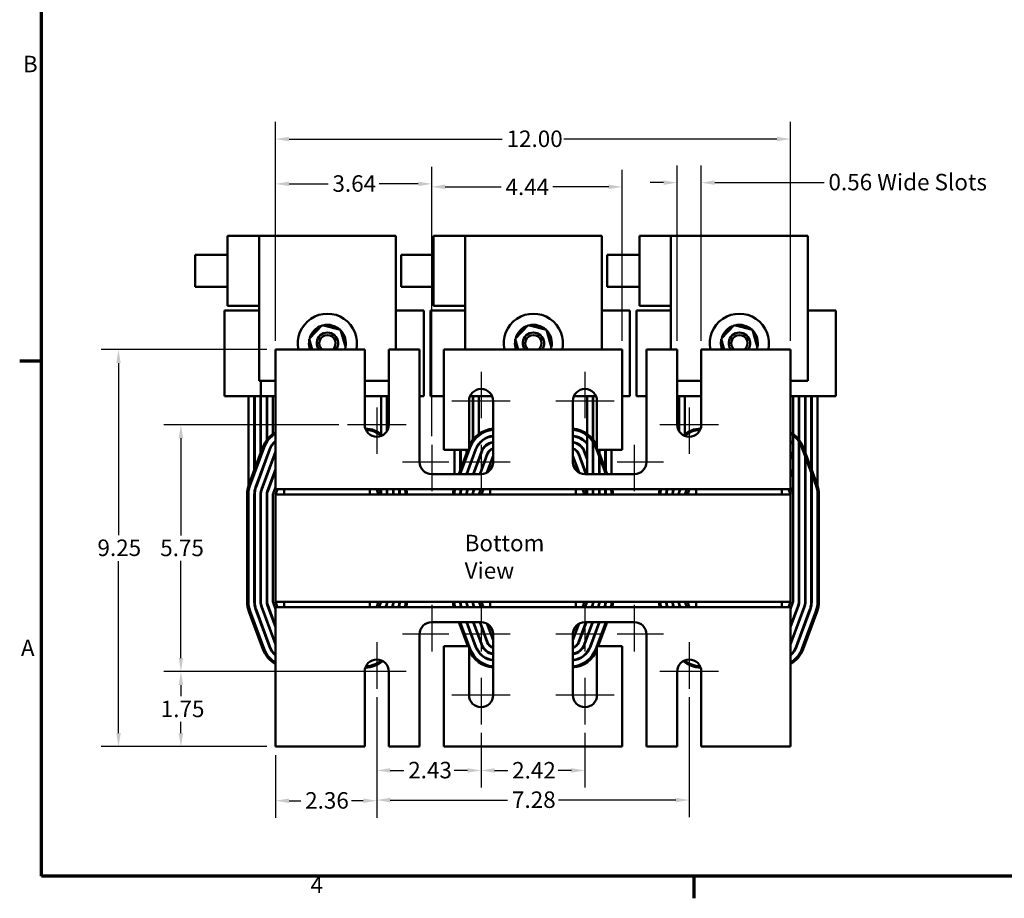
# Model space of a CAD drawing. Units: inches. Extents: x 0.05 to 2.15, y 0.02 to 1.67.
# Drawn here: x 0.06 to 0.78, y 0.03 to 0.67 of the extents above; entities that cross this region are included whole.
import ezdxf

# ---------------------------------------------------------------- set-up
doc = ezdxf.new("R2010")
doc.units = ezdxf.units.IN
doc.header["$LTSCALE"] = 0.1
doc.header["$MEASUREMENT"] = 0
doc.linetypes.add('CHAIN', pattern=[0.7087, 0.4724, -0.0591, 0.1181, -0.0591])
doc.layers.get('0').update_dxf_attribs({"lineweight": 25})
for name, color, linetype, lineweight in [('Border (ANSI)', 7, 'Continuous', 70), ('Center Mark (ANSI)', 7, 'Continuous', 25), ('Dimension (ANSI)', 7, 'Continuous', 25), ('Symbol (ANSI)', 7, 'Continuous', 25), ('Visible (ANSI)', 7, 'Continuous', 50)]:
    doc.layers.add(name, color=color, linetype=linetype, lineweight=lineweight)
doc.styles.add('Note Text (ANSI)', font='tahoma.ttf')
doc.dimstyles.new('Default (ANSI)', dxfattribs={"dimscale": 0.1, "dimtxt": 0.12, "dimasz": 0.098425, "dimexe": 0.125, "dimexo": 0.0625, "dimgap": 0.031496, "dimtad": 0, "dimtih": 1, "dimtoh": 1, "dimrnd": 1e-08, "dimzin": 0, "dimdsep": 46, "dimtxsty": 'Note Text (ANSI)', "dimcen": 0.09, "dimdle": 0.393701, "dimclrd": 256, "dimclre": 256, "dimclrt": 256, "dimadec": 0, "dimazin": 1, "dimtfac": 1, "dimtofl": 0, "dimtmove": 0, "dimatfit": 3, "dimfxl": 1, "dimtolj": 1, "dimtzin": 4, "dimlwd": -1, "dimlwe": -1, "dimarcsym": 0})

# ---------------------------------------------------------------- blocks, each defined once
blk = doc.blocks.new('Borders Default Border')
at = {"layer": 'Border (ANSI)'}
for p, q in [((0.75, 4.25), (0.59, 4.25)), ((5.5, 0.5), (5.5, 0.34))]:
    blk.add_line(p, q, dxfattribs=at)
at = {"layer": 'Border (ANSI)', "flags": 128}
blk.add_lwpolyline([(0.75, 0.5), (0.75, 16.5), (21.25, 16.5), (21.25, 0.5), (0.75, 0.5)], dxfattribs=at)
at = {"layer": 'Border (ANSI)', "char_height": 0.12, "attachment_point": 7, "style": 'Note Text (ANSI)'}
for s, insert in [('B', (0.6134, 6.315)), ('A', (0.599, 2.065)), ('4', (2.7081, 0.34))]:
    blk.add_mtext(s, dxfattribs=dict(at, insert=insert))
blk = doc.blocks.new('*D30')
at = {"layer": 'Defpoints', "color": 0, "transparency": 16777216}
for p in [(0.24529, 0.43343), (0.13094, 0.14437), (0.24529, 0.14437)]:
    blk.add_point(p, dxfattribs=at)
at = {"layer": 'Dimension (ANSI)', "transparency": 16777216}
for p, q in [((0.23904, 0.43343), (0.11844, 0.43343)), ((0.13094, 0.42359), (0.13094, 0.2983)), ((0.13094, 0.15421), (0.13094, 0.2795)), ((0.23904, 0.14437), (0.11844, 0.14437))]:
    blk.add_line(p, q, dxfattribs=at)
for points in [[(0.1293, 0.42359), (0.13258, 0.42359), (0.13094, 0.43343)], [(0.1293, 0.15421), (0.13258, 0.15421), (0.13094, 0.14437)]]:
    blk.add_solid(points, dxfattribs=at)
at = {"layer": 'Dimension (ANSI)', "transparency": 16777216, "insert": (0.11563, 0.29515), "char_height": 0.012, "attachment_point": 1, "style": 'Note Text (ANSI)'}
blk.add_mtext('\\A1;9.25', dxfattribs=at)
blk = doc.blocks.new('*D31')
at = {"layer": 'Defpoints', "color": 0, "transparency": 16777216}
for p in [(0.29776, 0.37874), (0.1764, 0.19906), (0.31026, 0.19906)]:
    blk.add_point(p, dxfattribs=at)
at = {"layer": 'Dimension (ANSI)', "transparency": 16777216}
for p, q in [((0.29151, 0.37874), (0.1639, 0.37874)), ((0.1764, 0.3689), (0.1764, 0.29817)), ((0.1764, 0.2089), (0.1764, 0.27963)), ((0.30401, 0.19906), (0.1639, 0.19906))]:
    blk.add_line(p, q, dxfattribs=at)
for points in [[(0.17476, 0.3689), (0.17805, 0.3689), (0.1764, 0.37874)], [(0.17476, 0.2089), (0.17805, 0.2089), (0.1764, 0.19906)]]:
    blk.add_solid(points, dxfattribs=at)
at = {"layer": 'Dimension (ANSI)', "transparency": 16777216, "insert": (0.16132, 0.29503), "char_height": 0.012, "attachment_point": 1, "style": 'Note Text (ANSI)'}
blk.add_mtext('\\A1;5.75', dxfattribs=at)
blk = doc.blocks.new('*D32')
at = {"layer": 'Defpoints', "color": 0, "transparency": 16777216}
for p in [(0.1764, 0.19906), (0.31026, 0.19906), (0.24529, 0.14437)]:
    blk.add_point(p, dxfattribs=at)
at = {"layer": 'Dimension (ANSI)', "transparency": 16777216}
for p, q in [((0.30401, 0.19906), (0.1639, 0.19906)), ((0.1764, 0.18921), (0.1764, 0.18101)), ((0.1764, 0.15421), (0.1764, 0.16242)), ((0.23904, 0.14437), (0.1639, 0.14437))]:
    blk.add_line(p, q, dxfattribs=at)
for points in [[(0.17476, 0.18921), (0.17805, 0.18921), (0.1764, 0.19906)], [(0.17476, 0.15421), (0.17805, 0.15421), (0.1764, 0.14437)]]:
    blk.add_solid(points, dxfattribs=at)
at = {"layer": 'Dimension (ANSI)', "transparency": 16777216, "insert": (0.16173, 0.17786), "char_height": 0.012, "attachment_point": 1, "style": 'Note Text (ANSI)'}
blk.add_mtext('\\A1;1.75', dxfattribs=at)
blk = doc.blocks.new('*D33')
at = {"layer": 'Defpoints', "color": 0, "transparency": 16777216}
for p in [(0.31904, 0.18656), (0.24529, 0.14437), (0.31904, 0.105)]:
    blk.add_point(p, dxfattribs=at)
at = {"layer": 'Dimension (ANSI)', "transparency": 16777216}
for p, q in [((0.31904, 0.18031), (0.31904, 0.0925)), ((0.24529, 0.13812), (0.24529, 0.0925)), ((0.25514, 0.105), (0.26372, 0.105)), ((0.3092, 0.105), (0.30062, 0.105))]:
    blk.add_line(p, q, dxfattribs=at)
for points in [[(0.25514, 0.10664), (0.25514, 0.10336), (0.24529, 0.105)], [(0.3092, 0.10664), (0.3092, 0.10336), (0.31904, 0.105)]]:
    blk.add_solid(points, dxfattribs=at)
at = {"layer": 'Dimension (ANSI)', "transparency": 16777216, "insert": (0.26687, 0.11125), "char_height": 0.012, "attachment_point": 1, "style": 'Note Text (ANSI)'}
blk.add_mtext('\\A1;2.36', dxfattribs=at)
blk = doc.blocks.new('*D34')
at = {"layer": 'Defpoints', "color": 0, "transparency": 16777216}
for p in [(0.31904, 0.18656), (0.54654, 0.18656), (0.54654, 0.10551)]:
    blk.add_point(p, dxfattribs=at)
at = {"layer": 'Dimension (ANSI)', "transparency": 16777216}
for p, q in [((0.31904, 0.18031), (0.31904, 0.09301)), ((0.54654, 0.18031), (0.54654, 0.09301)), ((0.32889, 0.10551), (0.41433, 0.10551)), ((0.5367, 0.10551), (0.45126, 0.10551))]:
    blk.add_line(p, q, dxfattribs=at)
for points in [[(0.32889, 0.10715), (0.32889, 0.10387), (0.31904, 0.10551)], [(0.5367, 0.10715), (0.5367, 0.10387), (0.54654, 0.10551)]]:
    blk.add_solid(points, dxfattribs=at)
at = {"layer": 'Dimension (ANSI)', "transparency": 16777216, "insert": (0.41748, 0.11178), "char_height": 0.012, "attachment_point": 1, "style": 'Note Text (ANSI)'}
blk.add_mtext('\\A1;7.28', dxfattribs=at)
blk = doc.blocks.new('*D35')
at = {"layer": 'Defpoints', "color": 0, "transparency": 16777216}
for p in [(0.35904, 0.55401), (0.24529, 0.43343), (0.35904, 0.36406)]:
    blk.add_point(p, dxfattribs=at)
at = {"layer": 'Dimension (ANSI)', "transparency": 16777216}
for p, q in [((0.24529, 0.43968), (0.24529, 0.56651)), ((0.35904, 0.37031), (0.35904, 0.56651)), ((0.25514, 0.55401), (0.2836, 0.55401)), ((0.3492, 0.55401), (0.32074, 0.55401))]:
    blk.add_line(p, q, dxfattribs=at)
for points in [[(0.25514, 0.55565), (0.25514, 0.55237), (0.24529, 0.55401)], [(0.3492, 0.55565), (0.3492, 0.55237), (0.35904, 0.55401)]]:
    blk.add_solid(points, dxfattribs=at)
at = {"layer": 'Dimension (ANSI)', "transparency": 16777216, "insert": (0.28675, 0.56026), "char_height": 0.012, "attachment_point": 1, "style": 'Note Text (ANSI)'}
blk.add_mtext('\\A1;3.64', dxfattribs=at)
blk = doc.blocks.new('*D36')
at = {"layer": 'Defpoints', "color": 0, "transparency": 16777216}
for p in [(0.49776, 0.55185), (0.49776, 0.43343), (0.35904, 0.36406)]:
    blk.add_point(p, dxfattribs=at)
at = {"layer": 'Dimension (ANSI)', "transparency": 16777216}
for p, q in [((0.35904, 0.37031), (0.35904, 0.56435)), ((0.49776, 0.43968), (0.49776, 0.56435)), ((0.36889, 0.55185), (0.40961, 0.55185)), ((0.48792, 0.55185), (0.4472, 0.55185))]:
    blk.add_line(p, q, dxfattribs=at)
for points in [[(0.36889, 0.55349), (0.36889, 0.55021), (0.35904, 0.55185)], [(0.48792, 0.55349), (0.48792, 0.55021), (0.49776, 0.55185)]]:
    blk.add_solid(points, dxfattribs=at)
at = {"layer": 'Dimension (ANSI)', "transparency": 16777216, "insert": (0.41276, 0.55785), "char_height": 0.012, "attachment_point": 1, "style": 'Note Text (ANSI)'}
blk.add_mtext('\\A1;4.44', dxfattribs=at)
blk = doc.blocks.new('*D37')
at = {"layer": 'Defpoints', "color": 0, "transparency": 16777216}
for p in [(0.39498, 0.16059), (0.47061, 0.16059), (0.47061, 0.12707)]:
    blk.add_point(p, dxfattribs=at)
at = {"layer": 'Dimension (ANSI)', "transparency": 16777216}
for p, q in [((0.39498, 0.15434), (0.39498, 0.11457)), ((0.47061, 0.15434), (0.47061, 0.11457)), ((0.40482, 0.12707), (0.41443, 0.12707)), ((0.46076, 0.12707), (0.45116, 0.12707))]:
    blk.add_line(p, q, dxfattribs=at)
for points in [[(0.40482, 0.12871), (0.40482, 0.12543), (0.39498, 0.12707)], [(0.46076, 0.12871), (0.46076, 0.12543), (0.47061, 0.12707)]]:
    blk.add_solid(points, dxfattribs=at)
at = {"layer": 'Dimension (ANSI)', "transparency": 16777216, "insert": (0.41758, 0.1332), "char_height": 0.012, "attachment_point": 1, "style": 'Note Text (ANSI)'}
blk.add_mtext('\\A1;2.42', dxfattribs=at)
blk = doc.blocks.new('*D38')
at = {"layer": 'Defpoints', "color": 0, "transparency": 16777216}
for p in [(0.53776, 0.55491), (0.53776, 0.43343), (0.55533, 0.43343)]:
    blk.add_point(p, dxfattribs=at)
at = {"layer": 'Dimension (ANSI)', "transparency": 16777216}
for p, q in [((0.53776, 0.43968), (0.53776, 0.56741)), ((0.55533, 0.43968), (0.55533, 0.56741)), ((0.52792, 0.55491), (0.51808, 0.55491)), ((0.56517, 0.55491), (0.64481, 0.55491))]:
    blk.add_line(p, q, dxfattribs=at)
for points in [[(0.52792, 0.55655), (0.52792, 0.55327), (0.53776, 0.55491)], [(0.56517, 0.55655), (0.56517, 0.55327), (0.55533, 0.55491)]]:
    blk.add_solid(points, dxfattribs=at)
at = {"layer": 'Dimension (ANSI)', "transparency": 16777216, "insert": (0.64795, 0.56131), "char_height": 0.012, "attachment_point": 1, "style": 'Note Text (ANSI)'}
blk.add_mtext('\\A1;\\fTahoma|b0|i0;\\H0.0120;0.56 Wide Slots', dxfattribs=at)
blk = doc.blocks.new('*D39')
at = {"layer": 'Defpoints', "color": 0, "transparency": 16777216}
for p in [(0.31904, 0.18656), (0.39498, 0.16059), (0.39498, 0.12707)]:
    blk.add_point(p, dxfattribs=at)
at = {"layer": 'Dimension (ANSI)', "transparency": 16777216}
for p, q in [((0.31904, 0.18031), (0.31904, 0.11457)), ((0.39498, 0.15434), (0.39498, 0.11457)), ((0.32889, 0.12707), (0.33876, 0.12707)), ((0.38514, 0.12707), (0.37527, 0.12707))]:
    blk.add_line(p, q, dxfattribs=at)
for points in [[(0.32889, 0.12871), (0.32889, 0.12543), (0.31904, 0.12707)], [(0.38514, 0.12871), (0.38514, 0.12543), (0.39498, 0.12707)]]:
    blk.add_solid(points, dxfattribs=at)
at = {"layer": 'Dimension (ANSI)', "transparency": 16777216, "insert": (0.34191, 0.13332), "char_height": 0.012, "attachment_point": 1, "style": 'Note Text (ANSI)'}
blk.add_mtext('\\A1;2.43', dxfattribs=at)
blk = doc.blocks.new('*D42')
at = {"layer": 'Defpoints', "color": 0, "transparency": 16777216}
for p in [(0.62029, 0.5866), (0.24529, 0.43343), (0.62029, 0.43343)]:
    blk.add_point(p, dxfattribs=at)
at = {"layer": 'Dimension (ANSI)', "transparency": 16777216}
for p, q in [((0.24529, 0.43968), (0.24529, 0.5991)), ((0.62029, 0.43968), (0.62029, 0.5991)), ((0.25514, 0.5866), (0.41037, 0.5866)), ((0.61045, 0.5866), (0.45522, 0.5866))]:
    blk.add_line(p, q, dxfattribs=at)
for points in [[(0.25514, 0.58824), (0.25514, 0.58496), (0.24529, 0.5866)], [(0.61045, 0.58824), (0.61045, 0.58496), (0.62029, 0.5866)]]:
    blk.add_solid(points, dxfattribs=at)
at = {"layer": 'Dimension (ANSI)', "transparency": 16777216, "insert": (0.41352, 0.59285), "char_height": 0.012, "attachment_point": 1, "style": 'Note Text (ANSI)'}
blk.add_mtext('\\A1;12.00', dxfattribs=at)

msp = doc.modelspace()

# ---------------------------------------------------------------- linework, layer by layer
at = {"layer": 'Center Mark (ANSI)', "linetype": 'CHAIN', "ltscale": 0.187563}
for p, q in [((0.39498, 0.41721), (0.39498, 0.38343)), ((0.47061, 0.41721), (0.47061, 0.38343)), ((0.31904, 0.39124), (0.31904, 0.35746)), ((0.54654, 0.39124), (0.54654, 0.35746)), ((0.35904, 0.36406), (0.35904, 0.33028)), ((0.39498, 0.36406), (0.39498, 0.33028)), ((0.50654, 0.36406), (0.50654, 0.33028)), ((0.37154, 0.35156), (0.33776, 0.35156)), ((0.41626, 0.35156), (0.38248, 0.35156)), ((0.52783, 0.35156), (0.49404, 0.35156)), ((0.35904, 0.24753), (0.35904, 0.21374)), ((0.39498, 0.24753), (0.39498, 0.21374)), ((0.47061, 0.24753), (0.47061, 0.21374)), ((0.50654, 0.24753), (0.50654, 0.21374)), ((0.37154, 0.22624), (0.33776, 0.22624)), ((0.41626, 0.22624), (0.38248, 0.22624)), ((0.48311, 0.22624), (0.44933, 0.22624)), ((0.52783, 0.22624), (0.49404, 0.22624)), ((0.31904, 0.22034), (0.31904, 0.18656)), ((0.54654, 0.22034), (0.54654, 0.18656)), ((0.39498, 0.19437), (0.39498, 0.16059)), ((0.47061, 0.19437), (0.47061, 0.16059))]:
    msp.add_line(p, q, dxfattribs=at)
at = {"layer": 'Center Mark (ANSI)', "linetype": 'CHAIN', "ltscale": 0.236345}
for p, q in [((0.41626, 0.39593), (0.3737, 0.39593)), ((0.49189, 0.39593), (0.44933, 0.39593)), ((0.34033, 0.37874), (0.29776, 0.37874)), ((0.56783, 0.37874), (0.52526, 0.37874)), ((0.34033, 0.19906), (0.29776, 0.19906)), ((0.56783, 0.19906), (0.52526, 0.19906)), ((0.41626, 0.18187), (0.3737, 0.18187)), ((0.49189, 0.18187), (0.44933, 0.18187))]:
    msp.add_line(p, q, dxfattribs=at)
at = {"layer": 'Visible (ANSI)'}
for p, q in [((0.21023, 0.51609), (0.21023, 0.46531)), ((0.21023, 0.51609), (0.23328, 0.51609)), ((0.23328, 0.51609), (0.23328, 0.41062)), ((0.23328, 0.51609), (0.33289, 0.51609)), ((0.33289, 0.51609), (0.33289, 0.43343)), ((0.36023, 0.51609), (0.36023, 0.46531)), ((0.36023, 0.51609), (0.38328, 0.51609)), ((0.38328, 0.51609), (0.38328, 0.43343)), ((0.38328, 0.51609), (0.48289, 0.51609)), ((0.48289, 0.51609), (0.48289, 0.43343)), ((0.51023, 0.51609), (0.51023, 0.46531)), ((0.51023, 0.51609), (0.53328, 0.51609)), ((0.53328, 0.51609), (0.53328, 0.43343)), ((0.53328, 0.51609), (0.63289, 0.51609)), ((0.63289, 0.51609), (0.63289, 0.41062)), ((0.18679, 0.47898), (0.18679, 0.50242)), ((0.21023, 0.50242), (0.18679, 0.50242)), ((0.33679, 0.47898), (0.33679, 0.50242)), ((0.36023, 0.50242), (0.33679, 0.50242)), ((0.48679, 0.47898), (0.48679, 0.50242)), ((0.51023, 0.50242), (0.48679, 0.50242)), ((0.21023, 0.47898), (0.18679, 0.47898)), ((0.36023, 0.47898), (0.33679, 0.47898)), ((0.51023, 0.47898), (0.48679, 0.47898)), ((0.20826, 0.46187), (0.23328, 0.46187)), ((0.20826, 0.39937), (0.20826, 0.46187)), ((0.21023, 0.46531), (0.23328, 0.46531)), ((0.33289, 0.46187), (0.33575, 0.46187)), ((0.3534, 0.46187), (0.33575, 0.46187)), ((0.3534, 0.46187), (0.3534, 0.39937)), ((0.35826, 0.46187), (0.38328, 0.46187)), ((0.35826, 0.39937), (0.35826, 0.46187)), ((0.36023, 0.46531), (0.38328, 0.46531)), ((0.48289, 0.46187), (0.48575, 0.46187)), ((0.5034, 0.46187), (0.48575, 0.46187)), ((0.5034, 0.46187), (0.5034, 0.39937)), ((0.50826, 0.46187), (0.53328, 0.46187)), ((0.50826, 0.39937), (0.50826, 0.46187)), ((0.51023, 0.46531), (0.53328, 0.46531)), ((0.63289, 0.46187), (0.63575, 0.46187)), ((0.6534, 0.46187), (0.63575, 0.46187)), ((0.6534, 0.46187), (0.6534, 0.39937)), ((0.2698, 0.44134), (0.27937, 0.45116)), ((0.27937, 0.45116), (0.29266, 0.44778)), ((0.29266, 0.44778), (0.29638, 0.43459)), ((0.4198, 0.44134), (0.42937, 0.45116)), ((0.42937, 0.45116), (0.44266, 0.44778)), ((0.44266, 0.44778), (0.44638, 0.43459)), ((0.5698, 0.44134), (0.57937, 0.45116)), ((0.57937, 0.45116), (0.59266, 0.44778)), ((0.59266, 0.44778), (0.59638, 0.43459)), ((0.27015, 0.4389), (0.26969, 0.439)), ((0.26971, 0.43919), (0.27017, 0.43908)), ((0.27203, 0.43343), (0.2698, 0.44134)), ((0.27051, 0.43881), (0.27015, 0.4389)), ((0.27017, 0.43908), (0.27045, 0.43902)), ((0.42015, 0.4389), (0.41969, 0.439)), ((0.41971, 0.43919), (0.42017, 0.43908)), ((0.42203, 0.43343), (0.4198, 0.44134)), ((0.42051, 0.43881), (0.42015, 0.4389)), ((0.42017, 0.43908), (0.42045, 0.43902)), ((0.57015, 0.4389), (0.56969, 0.439)), ((0.56971, 0.43919), (0.57017, 0.43908)), ((0.57203, 0.43343), (0.5698, 0.44134)), ((0.57051, 0.43881), (0.57015, 0.4389)), ((0.57017, 0.43908), (0.57045, 0.43902)), ((0.24529, 0.43343), (0.24529, 0.34028)), ((0.31026, 0.43343), (0.24529, 0.43343)), ((0.29638, 0.43459), (0.29525, 0.43343)), ((0.31026, 0.37874), (0.31026, 0.43343)), ((0.32783, 0.43343), (0.32783, 0.37874)), ((0.35026, 0.43343), (0.32783, 0.43343)), ((0.35026, 0.35156), (0.35026, 0.43343)), ((0.36783, 0.43343), (0.36783, 0.36034)), ((0.49776, 0.43343), (0.36783, 0.43343)), ((0.44638, 0.43459), (0.44525, 0.43343)), ((0.49776, 0.36034), (0.49776, 0.43343)), ((0.51533, 0.43343), (0.51533, 0.35156)), ((0.53776, 0.43343), (0.51533, 0.43343)), ((0.53776, 0.37874), (0.53776, 0.43343)), ((0.55533, 0.43343), (0.55533, 0.37874)), ((0.62029, 0.43343), (0.55533, 0.43343)), ((0.59638, 0.43459), (0.59525, 0.43343)), ((0.62029, 0.34028), (0.62029, 0.43343)), ((0.23328, 0.41062), (0.24529, 0.41062)), ((0.23465, 0.39937), (0.23465, 0.41062)), ((0.31026, 0.41062), (0.32783, 0.41062)), ((0.53776, 0.41062), (0.55533, 0.41062)), ((0.62029, 0.41062), (0.63289, 0.41062)), ((0.23465, 0.39937), (0.20826, 0.39937)), ((0.22561, 0.33411), (0.22561, 0.39937)), ((0.22983, 0.34555), (0.22983, 0.39937)), ((0.23014, 0.34639), (0.23014, 0.39937)), ((0.23436, 0.35775), (0.23436, 0.39937)), ((0.24529, 0.39937), (0.23465, 0.39937)), ((0.23467, 0.35859), (0.23467, 0.39937)), ((0.23889, 0.3676), (0.23889, 0.39937)), ((0.2392, 0.36801), (0.2392, 0.39937)), ((0.24342, 0.37206), (0.24342, 0.39937)), ((0.32783, 0.39937), (0.31026, 0.39937)), ((0.32217, 0.37206), (0.32217, 0.39937)), ((0.32639, 0.37393), (0.32639, 0.39937)), ((0.3267, 0.37444), (0.3267, 0.39937)), ((0.35026, 0.39937), (0.3534, 0.39937)), ((0.36783, 0.39937), (0.35826, 0.39937)), ((0.3862, 0.36034), (0.3862, 0.39593)), ((0.40306, 0.39937), (0.3869, 0.39937)), ((0.38889, 0.3676), (0.38889, 0.39937)), ((0.3892, 0.36801), (0.3892, 0.39937)), ((0.39342, 0.37206), (0.39342, 0.39937)), ((0.40376, 0.39593), (0.40376, 0.35156)), ((0.46183, 0.35156), (0.46183, 0.39593)), ((0.47869, 0.39937), (0.46253, 0.39937)), ((0.47217, 0.37206), (0.47217, 0.39937)), ((0.47639, 0.36801), (0.47639, 0.39937)), ((0.4767, 0.3676), (0.4767, 0.39937)), ((0.47939, 0.39593), (0.47939, 0.36034)), ((0.49776, 0.39937), (0.5034, 0.39937)), ((0.51533, 0.39937), (0.50826, 0.39937)), ((0.55533, 0.39937), (0.53776, 0.39937)), ((0.53889, 0.37444), (0.53889, 0.39937)), ((0.5392, 0.37393), (0.5392, 0.39937)), ((0.54342, 0.37206), (0.54342, 0.39937)), ((0.63575, 0.39937), (0.62029, 0.39937)), ((0.62217, 0.37206), (0.62217, 0.39937)), ((0.62639, 0.36801), (0.62639, 0.39937)), ((0.6267, 0.3676), (0.6267, 0.39937)), ((0.63092, 0.35859), (0.63092, 0.39937)), ((0.63123, 0.35775), (0.63123, 0.39937)), ((0.63545, 0.34639), (0.63545, 0.39937)), ((0.63575, 0.39937), (0.6534, 0.39937)), ((0.63576, 0.34555), (0.63576, 0.39937)), ((0.63998, 0.33411), (0.63998, 0.39937)), ((0.32217, 0.37054), (0.32217, 0.37089)), ((0.47217, 0.34278), (0.47217, 0.37089)), ((0.47639, 0.34278), (0.47639, 0.36642)), ((0.4767, 0.34278), (0.4767, 0.36595)), ((0.62217, 0.32796), (0.62217, 0.37089)), ((0.62639, 0.24984), (0.62639, 0.36642)), ((0.6267, 0.24984), (0.6267, 0.36595)), ((0.23612, 0.36249), (0.22596, 0.33514)), ((0.22684, 0.33482), (0.237, 0.36216)), ((0.24095, 0.36069), (0.23079, 0.33335)), ((0.23109, 0.33324), (0.24124, 0.36058)), ((0.2452, 0.35912), (0.23504, 0.33177)), ((0.24342, 0.36452), (0.24342, 0.36503)), ((0.36783, 0.36034), (0.3862, 0.36034)), ((0.37561, 0.34278), (0.37561, 0.36034)), ((0.38532, 0.36034), (0.37879, 0.34278)), ((0.37979, 0.34278), (0.387, 0.36216)), ((0.37983, 0.34555), (0.37983, 0.36034)), ((0.38014, 0.34639), (0.38014, 0.36034)), ((0.39095, 0.36069), (0.38429, 0.34278)), ((0.38436, 0.35775), (0.38436, 0.36034)), ((0.38463, 0.34278), (0.39124, 0.36058)), ((0.38467, 0.35859), (0.38467, 0.36034)), ((0.3952, 0.35912), (0.38913, 0.34278)), ((0.38946, 0.34278), (0.39549, 0.35901)), ((0.39342, 0.36452), (0.39342, 0.36503)), ((0.4701, 0.35901), (0.47217, 0.35343)), ((0.47217, 0.35433), (0.47039, 0.35912)), ((0.47859, 0.36216), (0.48579, 0.34278)), ((0.47939, 0.36034), (0.49776, 0.36034)), ((0.48679, 0.34278), (0.48027, 0.36034)), ((0.48092, 0.35859), (0.48092, 0.36034)), ((0.48123, 0.35775), (0.48123, 0.36034)), ((0.48545, 0.34639), (0.48545, 0.36034)), ((0.48576, 0.34555), (0.48576, 0.36034)), ((0.48998, 0.34278), (0.48998, 0.36034)), ((0.62217, 0.35433), (0.62039, 0.35912)), ((0.62859, 0.36216), (0.63875, 0.33482)), ((0.63963, 0.33514), (0.62947, 0.36249)), ((0.23533, 0.33166), (0.24529, 0.35848)), ((0.23889, 0.35424), (0.23889, 0.35514)), ((0.2392, 0.35509), (0.2392, 0.35598)), ((0.24342, 0.35343), (0.24342, 0.35433)), ((0.38889, 0.35424), (0.38889, 0.35514)), ((0.3892, 0.35509), (0.3892, 0.35598)), ((0.39342, 0.35343), (0.39342, 0.35433)), ((0.39945, 0.35754), (0.39396, 0.34278)), ((0.3943, 0.34278), (0.39974, 0.35743)), ((0.40369, 0.35596), (0.3992, 0.34385)), ((0.46639, 0.34385), (0.4619, 0.35596)), ((0.46585, 0.35743), (0.47129, 0.34278)), ((0.47163, 0.34278), (0.46614, 0.35754)), ((0.4767, 0.35514), (0.47639, 0.35598)), ((0.47639, 0.35509), (0.4767, 0.35424)), ((0.48092, 0.34278), (0.48092, 0.3559)), ((0.48123, 0.34278), (0.48123, 0.35506)), ((0.62029, 0.35848), (0.62217, 0.35343)), ((0.6267, 0.35514), (0.62639, 0.35598)), ((0.62639, 0.35509), (0.6267, 0.35424)), ((0.63092, 0.24984), (0.63092, 0.3559)), ((0.63123, 0.24984), (0.63123, 0.35506)), ((0.24529, 0.34636), (0.23929, 0.33019)), ((0.23958, 0.33008), (0.24529, 0.34546)), ((0.4022, 0.34656), (0.40371, 0.35063)), ((0.46187, 0.35063), (0.46339, 0.34656)), ((0.62217, 0.34131), (0.62029, 0.34636)), ((0.62029, 0.34546), (0.62217, 0.34042)), ((0.23436, 0.34204), (0.23436, 0.34294)), ((0.23467, 0.34289), (0.23467, 0.34378)), ((0.23889, 0.34123), (0.23889, 0.34213)), ((0.2392, 0.34207), (0.2392, 0.34297)), ((0.24342, 0.34042), (0.24342, 0.34131)), ((0.24529, 0.33187), (0.24529, 0.34028)), ((0.39498, 0.34278), (0.35904, 0.34278)), ((0.38436, 0.34278), (0.38436, 0.34294)), ((0.38467, 0.34289), (0.38467, 0.34378)), ((0.3892, 0.34278), (0.3892, 0.34297)), ((0.50654, 0.34278), (0.47061, 0.34278)), ((0.47646, 0.34278), (0.47639, 0.34297)), ((0.48123, 0.34294), (0.48092, 0.34378)), ((0.48092, 0.34289), (0.48096, 0.34278)), ((0.48545, 0.34278), (0.48545, 0.3437)), ((0.48576, 0.34278), (0.48576, 0.34286)), ((0.62029, 0.34028), (0.62029, 0.33187)), ((0.6267, 0.34213), (0.62639, 0.34297)), ((0.62639, 0.34207), (0.6267, 0.34123)), ((0.63123, 0.34294), (0.63092, 0.34378)), ((0.63092, 0.34289), (0.63123, 0.34204)), ((0.63545, 0.24984), (0.63545, 0.3437)), ((0.63576, 0.24984), (0.63576, 0.34286)), ((0.23014, 0.32796), (0.23014, 0.33106)), ((0.23467, 0.32796), (0.23467, 0.33056)), ((0.2392, 0.32796), (0.2392, 0.32994)), ((0.24529, 0.33335), (0.24354, 0.32862)), ((0.24529, 0.33187), (0.25154, 0.33187)), ((0.24529, 0.32796), (0.24675, 0.33187)), ((0.31404, 0.33187), (0.25154, 0.33187)), ((0.25154, 0.32796), (0.25154, 0.33187)), ((0.31404, 0.33187), (0.40154, 0.33187)), ((0.31404, 0.32796), (0.31404, 0.33187)), ((0.31884, 0.33187), (0.32029, 0.32796)), ((0.32205, 0.32862), (0.32084, 0.33187)), ((0.32217, 0.32796), (0.32217, 0.33187)), ((0.32639, 0.32796), (0.32639, 0.33187)), ((0.3267, 0.32796), (0.3267, 0.33187)), ((0.33092, 0.32796), (0.33092, 0.33187)), ((0.33123, 0.32796), (0.33123, 0.33187)), ((0.33545, 0.32796), (0.33545, 0.33187)), ((0.33576, 0.32796), (0.33576, 0.33187)), ((0.38014, 0.32796), (0.38014, 0.33106)), ((0.38467, 0.32796), (0.38467, 0.33056)), ((0.38508, 0.33187), (0.38504, 0.33177)), ((0.38533, 0.33166), (0.38541, 0.33187)), ((0.3892, 0.32796), (0.3892, 0.32994)), ((0.38991, 0.33187), (0.38929, 0.33019)), ((0.38958, 0.33008), (0.39024, 0.33187)), ((0.39475, 0.33187), (0.39354, 0.32862)), ((0.39529, 0.32796), (0.39675, 0.33187)), ((0.46404, 0.33187), (0.40154, 0.33187)), ((0.40154, 0.32796), (0.40154, 0.33187)), ((0.46404, 0.33187), (0.55154, 0.33187)), ((0.46404, 0.32796), (0.46404, 0.33187)), ((0.46884, 0.33187), (0.47029, 0.32796)), ((0.47205, 0.32862), (0.47084, 0.33187)), ((0.47217, 0.32796), (0.47217, 0.33187)), ((0.47639, 0.32796), (0.47639, 0.33187)), ((0.4767, 0.32796), (0.4767, 0.33187)), ((0.48092, 0.32796), (0.48092, 0.33187)), ((0.48123, 0.32796), (0.48123, 0.33187)), ((0.48545, 0.32796), (0.48545, 0.33187)), ((0.48576, 0.32796), (0.48576, 0.33187)), ((0.53014, 0.32796), (0.53014, 0.33106)), ((0.53467, 0.32796), (0.53467, 0.33056)), ((0.53508, 0.33187), (0.53504, 0.33177)), ((0.53533, 0.33166), (0.53541, 0.33187)), ((0.5392, 0.32796), (0.5392, 0.32994)), ((0.53991, 0.33187), (0.53929, 0.33019)), ((0.53958, 0.33008), (0.54024, 0.33187)), ((0.54475, 0.33187), (0.54354, 0.32862)), ((0.54529, 0.32796), (0.54675, 0.33187)), ((0.61404, 0.33187), (0.55154, 0.33187)), ((0.55154, 0.32796), (0.55154, 0.33187)), ((0.61404, 0.33187), (0.62029, 0.33187)), ((0.61404, 0.32796), (0.61404, 0.33187)), ((0.61884, 0.33187), (0.62029, 0.32796)), ((0.62205, 0.32862), (0.62029, 0.33335)), ((0.22467, 0.32796), (0.22467, 0.24984)), ((0.22561, 0.24984), (0.22561, 0.32796)), ((0.22983, 0.32796), (0.22983, 0.24984)), ((0.23014, 0.24984), (0.23014, 0.32796)), ((0.23436, 0.32796), (0.23436, 0.24984)), ((0.23467, 0.24984), (0.23467, 0.32796)), ((0.23889, 0.32796), (0.23889, 0.24984)), ((0.2392, 0.24984), (0.2392, 0.32796)), ((0.24342, 0.32796), (0.24342, 0.24984)), ((0.62029, 0.32796), (0.24529, 0.32796)), ((0.24529, 0.32796), (0.24529, 0.24984)), ((0.62029, 0.24984), (0.62029, 0.32796)), ((0.62217, 0.24984), (0.62217, 0.32796)), ((0.63998, 0.32796), (0.63998, 0.24984)), ((0.64092, 0.24984), (0.64092, 0.32796)), ((0.23079, 0.24445), (0.24095, 0.21711)), ((0.24124, 0.21722), (0.23109, 0.24456)), ((0.23504, 0.24603), (0.2452, 0.21869)), ((0.24529, 0.21932), (0.23533, 0.24614)), ((0.23929, 0.24761), (0.24529, 0.23144)), ((0.24529, 0.23234), (0.23958, 0.24772)), ((0.24354, 0.24919), (0.24529, 0.24445)), ((0.24529, 0.24984), (0.62029, 0.24984)), ((0.24675, 0.24593), (0.24529, 0.24984)), ((0.25154, 0.24593), (0.24529, 0.24593)), ((0.24529, 0.23753), (0.24529, 0.24593)), ((0.25154, 0.24984), (0.25154, 0.24593)), ((0.25154, 0.24593), (0.31404, 0.24593)), ((0.31404, 0.24984), (0.31404, 0.24593)), ((0.40154, 0.24593), (0.31404, 0.24593)), ((0.32029, 0.24984), (0.31884, 0.24593)), ((0.32084, 0.24593), (0.32205, 0.24919)), ((0.32534, 0.24593), (0.32601, 0.24772)), ((0.3263, 0.24761), (0.32568, 0.24593)), ((0.33018, 0.24593), (0.33025, 0.24614)), ((0.33055, 0.24603), (0.33051, 0.24593)), ((0.38504, 0.24603), (0.38508, 0.24593)), ((0.38541, 0.24593), (0.38533, 0.24614)), ((0.38929, 0.24761), (0.38991, 0.24593)), ((0.39024, 0.24593), (0.38958, 0.24772)), ((0.39354, 0.24919), (0.39475, 0.24593)), ((0.39675, 0.24593), (0.39529, 0.24984)), ((0.40154, 0.24984), (0.40154, 0.24593)), ((0.40154, 0.24593), (0.46404, 0.24593)), ((0.46404, 0.24984), (0.46404, 0.24593)), ((0.55154, 0.24593), (0.46404, 0.24593)), ((0.47029, 0.24984), (0.46884, 0.24593)), ((0.47084, 0.24593), (0.47205, 0.24919)), ((0.47534, 0.24593), (0.47601, 0.24772)), ((0.4763, 0.24761), (0.47568, 0.24593)), ((0.48018, 0.24593), (0.48025, 0.24614)), ((0.48055, 0.24603), (0.48051, 0.24593)), ((0.53504, 0.24603), (0.53508, 0.24593)), ((0.53541, 0.24593), (0.53533, 0.24614)), ((0.53929, 0.24761), (0.53991, 0.24593)), ((0.54024, 0.24593), (0.53958, 0.24772)), ((0.54354, 0.24919), (0.54475, 0.24593)), ((0.54675, 0.24593), (0.54529, 0.24984)), ((0.55154, 0.24984), (0.55154, 0.24593)), ((0.55154, 0.24593), (0.61404, 0.24593)), ((0.61404, 0.24984), (0.61404, 0.24593)), ((0.62029, 0.24593), (0.61404, 0.24593)), ((0.62029, 0.24984), (0.61884, 0.24593)), ((0.62029, 0.24445), (0.62205, 0.24919)), ((0.62029, 0.23234), (0.62601, 0.24772)), ((0.6263, 0.24761), (0.62029, 0.23144)), ((0.62029, 0.21932), (0.63025, 0.24614)), ((0.62029, 0.24593), (0.62029, 0.23753)), ((0.63055, 0.24603), (0.62039, 0.21869)), ((0.62435, 0.21722), (0.6345, 0.24456)), ((0.6348, 0.24445), (0.62464, 0.21711)), ((0.22596, 0.24266), (0.23612, 0.21531)), ((0.237, 0.21564), (0.22684, 0.24298)), ((0.24529, 0.23753), (0.24529, 0.14437)), ((0.62029, 0.14437), (0.62029, 0.23753)), ((0.63875, 0.24298), (0.62859, 0.21564)), ((0.62947, 0.21531), (0.63963, 0.24266)), ((0.35904, 0.23503), (0.39498, 0.23503)), ((0.37879, 0.23503), (0.38532, 0.21746)), ((0.387, 0.21564), (0.37979, 0.23503)), ((0.38429, 0.23503), (0.39095, 0.21711)), ((0.39124, 0.21722), (0.38463, 0.23503)), ((0.38913, 0.23503), (0.3952, 0.21869)), ((0.39549, 0.21879), (0.38946, 0.23503)), ((0.39396, 0.23503), (0.39945, 0.22026)), ((0.39974, 0.22037), (0.3943, 0.23503)), ((0.3992, 0.23395), (0.40369, 0.22184)), ((0.40371, 0.22717), (0.4022, 0.23124)), ((0.46339, 0.23124), (0.46187, 0.22717)), ((0.4619, 0.22184), (0.46639, 0.23395)), ((0.46585, 0.22037), (0.47129, 0.23503)), ((0.47163, 0.23503), (0.46614, 0.22026)), ((0.4701, 0.21879), (0.47613, 0.23503)), ((0.47646, 0.23503), (0.47039, 0.21869)), ((0.47061, 0.23503), (0.50654, 0.23503)), ((0.47435, 0.21722), (0.48096, 0.23503)), ((0.48129, 0.23503), (0.47464, 0.21711)), ((0.48579, 0.23503), (0.47859, 0.21564)), ((0.48027, 0.21746), (0.48679, 0.23503)), ((0.35026, 0.14437), (0.35026, 0.22624)), ((0.40376, 0.22624), (0.40376, 0.18187)), ((0.46183, 0.18187), (0.46183, 0.22624)), ((0.51533, 0.22624), (0.51533, 0.14437)), ((0.36783, 0.21746), (0.36783, 0.14437)), ((0.3862, 0.21746), (0.36783, 0.21746)), ((0.3862, 0.18187), (0.3862, 0.21746)), ((0.47939, 0.21746), (0.47939, 0.18187)), ((0.49776, 0.21746), (0.47939, 0.21746)), ((0.49776, 0.14437), (0.49776, 0.21746)), ((0.55418, 0.2034), (0.55418, 0.20285)), ((0.31026, 0.14437), (0.31026, 0.19906)), ((0.32783, 0.19906), (0.32783, 0.14437)), ((0.53776, 0.14437), (0.53776, 0.19906)), ((0.55533, 0.19906), (0.55533, 0.14437)), ((0.24529, 0.14437), (0.31026, 0.14437)), ((0.32783, 0.14437), (0.35026, 0.14437)), ((0.36783, 0.14437), (0.49776, 0.14437)), ((0.51533, 0.14437), (0.53776, 0.14437)), ((0.55533, 0.14437), (0.62029, 0.14437))]:
    msp.add_line(p, q, dxfattribs=at)
for centre, radius, start, end in [((0.28309, 0.43796), 0.02156, 347.86915, 192.13085), ((0.43309, 0.43796), 0.02156, 347.86915, 192.13085), ((0.58309, 0.43796), 0.02156, 347.86915, 192.13085), ((0.28309, 0.43796), 0.01344, 107.84362, 163.65456), ((0.28309, 0.43796), 0.00781, 324.54946, 215.45054), ((0.28309, 0.43796), 0.01344, 47.84362, 103.65456), ((0.28309, 0.43796), 0.01344, 347.84362, 43.65456), ((0.43309, 0.43796), 0.01344, 107.84362, 163.65456), ((0.43309, 0.43796), 0.00781, 324.54946, 215.45054), ((0.43309, 0.43796), 0.01344, 47.84362, 103.65456), ((0.43309, 0.43796), 0.01344, 347.84362, 43.65456), ((0.58309, 0.43796), 0.01344, 107.84362, 163.65456), ((0.58309, 0.43796), 0.00781, 324.54946, 215.45054), ((0.58309, 0.43796), 0.01344, 47.84362, 103.65456), ((0.58309, 0.43796), 0.01344, 347.84362, 43.65456), ((0.28309, 0.43796), 0.01344, 175.56337, 199.70694), ((0.28309, 0.43796), 0.01344, 167.84362, 174.75565), ((0.28309, 0.43796), 0.00594, 310.25661, 229.74339), ((0.43309, 0.43796), 0.01344, 175.56337, 199.70694), ((0.43309, 0.43796), 0.01344, 167.84362, 174.75565), ((0.43309, 0.43796), 0.00594, 310.25661, 229.74339), ((0.58309, 0.43796), 0.01344, 175.56337, 199.70694), ((0.58309, 0.43796), 0.01344, 167.84362, 174.75565), ((0.58309, 0.43796), 0.00594, 310.25661, 229.74339), ((0.28309, 0.43796), 0.01344, 340.29306, 343.65456), ((0.43309, 0.43796), 0.01344, 340.29306, 343.65456), ((0.58309, 0.43796), 0.01344, 340.29306, 343.65456), ((0.39498, 0.39593), 0.00878, 0, 180), ((0.47061, 0.39593), 0.00878, 0, 180), ((0.25545, 0.35531), 0.02063, 119.50004, 159.62356), ((0.31904, 0.37874), 0.00878, 180, 0), ((0.31014, 0.35531), 0.02063, 50.02689, 88.35953), ((0.31014, 0.35531), 0.01969, 51.23236, 87.15406), ((0.40545, 0.35531), 0.02063, 94.69308, 158.96053), ((0.40545, 0.35531), 0.01969, 94.9171, 159.62356), ((0.46014, 0.35531), 0.02063, 21.03947, 85.30692), ((0.46014, 0.35531), 0.01969, 20.37644, 85.0829), ((0.54654, 0.37874), 0.00878, 180, 0), ((0.55545, 0.35531), 0.02063, 91.64047, 129.97311), ((0.55545, 0.35531), 0.01969, 92.84594, 128.76764), ((0.61014, 0.35531), 0.02063, 20.37644, 60.49996), ((0.25545, 0.35531), 0.01969, 121.05583, 159.62356), ((0.25545, 0.35531), 0.01547, 131.03847, 159.62356), ((0.25545, 0.35531), 0.01516, 132.07502, 159.62356), ((0.40545, 0.35531), 0.01547, 96.26291, 159.62356), ((0.40545, 0.35531), 0.01516, 96.39258, 159.62356), ((0.40545, 0.35531), 0.01094, 98.87537, 159.62356), ((0.40545, 0.35531), 0.01063, 99.13862, 159.62356), ((0.46014, 0.35531), 0.01547, 38.94244, 83.73709), ((0.46014, 0.35531), 0.01516, 37.45658, 83.60742), ((0.46014, 0.35531), 0.01094, 20.37644, 81.12463), ((0.46014, 0.35531), 0.01063, 20.37644, 80.86138), ((0.61014, 0.35531), 0.01969, 20.37644, 58.94417), ((0.61014, 0.35531), 0.01547, 38.94244, 48.96153), ((0.61014, 0.35531), 0.01516, 37.45658, 47.92498), ((0.25545, 0.35531), 0.01094, 158.21321, 159.62356), ((0.40545, 0.35531), 0.00641, 105.27277, 159.62356), ((0.40545, 0.35531), 0.00609, 106.07665, 159.62356), ((0.46014, 0.35531), 0.00641, 20.37644, 74.72723), ((0.46014, 0.35531), 0.00609, 20.37644, 73.92335), ((0.61014, 0.35531), 0.01094, 20.37644, 21.78679), ((0.35904, 0.35156), 0.00878, 180, 270), ((0.39498, 0.35156), 0.00878, 270, 0), ((0.40545, 0.35531), 0.00187, 154.15807, 159.62356), ((0.46014, 0.35531), 0.00187, 20.37644, 25.84193), ((0.47061, 0.35156), 0.00878, 180, 270), ((0.50654, 0.35156), 0.00878, 270, 0), ((0.24529, 0.32796), 0.02063, 159.62356, 180), ((0.24529, 0.32796), 0.01969, 159.62356, 180), ((0.24529, 0.32796), 0.01547, 159.62356, 180), ((0.24529, 0.32796), 0.01516, 159.62356, 180), ((0.24529, 0.32796), 0.01094, 159.62356, 180), ((0.24529, 0.32796), 0.01062, 159.62356, 180), ((0.24529, 0.32796), 0.00641, 159.62356, 180), ((0.24529, 0.32796), 0.00609, 159.62356, 180), ((0.32029, 0.32796), 0.00641, 0, 17.96975), ((0.32029, 0.32796), 0.01094, 0, 13.72913), ((0.32029, 0.32796), 0.01547, 0, 11.53636), ((0.32029, 0.32796), 0.01969, 0, 11.44415), ((0.32029, 0.32796), 0.02062, 0, 10.91742), ((0.39529, 0.32796), 0.02063, 169.08258, 180), ((0.39529, 0.32796), 0.01969, 168.55585, 180), ((0.39529, 0.32796), 0.01547, 165.37301, 180), ((0.39529, 0.32796), 0.01516, 165.06447, 180), ((0.39529, 0.32796), 0.01094, 159.62356, 180), ((0.39529, 0.32796), 0.01062, 159.62356, 180), ((0.39529, 0.32796), 0.00641, 159.62356, 180), ((0.39529, 0.32796), 0.00609, 159.62356, 180), ((0.47029, 0.32796), 0.00641, 0, 17.96975), ((0.47029, 0.32796), 0.01094, 0, 13.72913), ((0.47029, 0.32796), 0.01547, 0, 11.53636), ((0.47029, 0.32796), 0.01969, 0, 11.44415), ((0.47029, 0.32796), 0.02063, 0, 10.91742), ((0.54529, 0.32796), 0.02063, 169.08258, 180), ((0.54529, 0.32796), 0.01969, 168.55585, 180), ((0.54529, 0.32796), 0.01547, 165.37301, 180), ((0.54529, 0.32796), 0.01516, 165.06447, 180), ((0.54529, 0.32796), 0.01094, 159.62356, 180), ((0.54529, 0.32796), 0.01062, 159.62356, 180), ((0.54529, 0.32796), 0.00641, 159.62356, 180), ((0.54529, 0.32796), 0.00609, 159.62356, 180), ((0.62029, 0.32796), 0.00641, 0, 17.96975), ((0.62029, 0.32796), 0.01094, 0, 13.72913), ((0.62029, 0.32796), 0.01547, 0, 11.53636), ((0.62029, 0.32796), 0.01969, 0, 20.37644), ((0.62029, 0.32796), 0.02063, 0, 20.37644), ((0.24529, 0.32796), 0.00187, 159.62356, 180), ((0.32029, 0.32796), 0.00187, 0, 20.37644), ((0.39529, 0.32796), 0.00187, 159.62356, 180), ((0.47029, 0.32796), 0.00187, 0, 20.37644), ((0.54529, 0.32796), 0.00187, 159.62356, 180), ((0.62029, 0.32796), 0.00187, 0, 20.37644), ((0.24529, 0.24984), 0.02062, 180, 200.37644), ((0.24529, 0.24984), 0.01969, 180, 200.37644), ((0.24529, 0.24984), 0.01547, 180, 200.37644), ((0.24529, 0.24984), 0.01516, 180, 200.37644), ((0.24529, 0.24984), 0.01094, 180, 200.37644), ((0.24529, 0.24984), 0.01063, 180, 200.37644), ((0.24529, 0.24984), 0.00641, 180, 200.37644), ((0.24529, 0.24984), 0.00609, 180, 200.37644), ((0.24529, 0.24984), 0.00188, 180, 200.37644), ((0.32029, 0.24984), 0.00188, 339.62356, 0), ((0.32029, 0.24984), 0.00609, 339.62356, 0), ((0.32029, 0.24984), 0.00641, 339.62356, 0), ((0.32029, 0.24984), 0.01063, 339.62356, 0), ((0.32029, 0.24984), 0.01094, 339.62356, 0), ((0.32029, 0.24984), 0.01516, 345.06447, 0), ((0.32029, 0.24984), 0.01547, 345.37301, 0), ((0.32029, 0.24984), 0.01969, 348.55585, 0), ((0.32029, 0.24984), 0.02063, 349.08258, 0), ((0.39529, 0.24984), 0.02062, 180, 190.91742), ((0.39529, 0.24984), 0.01969, 180, 191.44415), ((0.39529, 0.24984), 0.01547, 180, 194.62699), ((0.39529, 0.24984), 0.01516, 180, 194.93553), ((0.39529, 0.24984), 0.01094, 180, 200.37644), ((0.39529, 0.24984), 0.01063, 180, 200.37644), ((0.39529, 0.24984), 0.00641, 180, 200.37644), ((0.39529, 0.24984), 0.00609, 180, 200.37644), ((0.39529, 0.24984), 0.00188, 180, 200.37644), ((0.47029, 0.24984), 0.00188, 339.62356, 0), ((0.47029, 0.24984), 0.00609, 339.62356, 0), ((0.47029, 0.24984), 0.00641, 339.62356, 0), ((0.47029, 0.24984), 0.01063, 339.62356, 0), ((0.47029, 0.24984), 0.01094, 339.62356, 0), ((0.47029, 0.24984), 0.01516, 345.06447, 0), ((0.47029, 0.24984), 0.01547, 345.37301, 0), ((0.47029, 0.24984), 0.01969, 348.55585, 0), ((0.47029, 0.24984), 0.02063, 349.08258, 0), ((0.54529, 0.24984), 0.02063, 180, 190.91742), ((0.54529, 0.24984), 0.01969, 180, 191.44415), ((0.54529, 0.24984), 0.01547, 180, 194.62699), ((0.54529, 0.24984), 0.01516, 180, 194.93553), ((0.54529, 0.24984), 0.01094, 180, 200.37644), ((0.54529, 0.24984), 0.01063, 180, 200.37644), ((0.54529, 0.24984), 0.00641, 180, 200.37644), ((0.54529, 0.24984), 0.00609, 180, 200.37644), ((0.54529, 0.24984), 0.00188, 180, 200.37644), ((0.62029, 0.24984), 0.00188, 339.62356, 0), ((0.62029, 0.24984), 0.00609, 339.62356, 0), ((0.62029, 0.24984), 0.00641, 339.62356, 0), ((0.62029, 0.24984), 0.01063, 339.62356, 0), ((0.62029, 0.24984), 0.01094, 339.62356, 0), ((0.62029, 0.24984), 0.01516, 339.62356, 0), ((0.62029, 0.24984), 0.01547, 339.62356, 0), ((0.62029, 0.24984), 0.01969, 339.62356, 0), ((0.62029, 0.24984), 0.02062, 339.62356, 0), ((0.35904, 0.22624), 0.00878, 90, 180), ((0.39498, 0.22624), 0.00878, 0, 90), ((0.47061, 0.22624), 0.00878, 90, 180), ((0.50654, 0.22624), 0.00878, 0, 90), ((0.25545, 0.22249), 0.02063, 200.37644, 240.49996), ((0.25545, 0.22249), 0.01969, 200.37644, 238.94417), ((0.25545, 0.22249), 0.01547, 200.37644, 228.96153), ((0.25545, 0.22249), 0.01516, 200.37644, 227.92498), ((0.25545, 0.22249), 0.01094, 200.37644, 201.78679), ((0.40545, 0.22249), 0.01969, 200.37644, 265.0829), ((0.40545, 0.22249), 0.01547, 200.37644, 263.73709), ((0.40545, 0.22249), 0.01516, 200.37644, 263.60742), ((0.40545, 0.22249), 0.01094, 200.37644, 261.12463), ((0.40545, 0.22249), 0.01063, 200.37644, 260.86138), ((0.40545, 0.22249), 0.00641, 200.37644, 254.72723), ((0.40545, 0.22249), 0.00609, 200.37644, 253.92335), ((0.40545, 0.22249), 0.00187, 200.37644, 205.84193), ((0.46014, 0.22249), 0.00187, 334.15807, 339.62356), ((0.46014, 0.22249), 0.00609, 286.07665, 339.62356), ((0.46014, 0.22249), 0.00641, 285.27277, 339.62356), ((0.46014, 0.22249), 0.01063, 279.13862, 339.62356), ((0.46014, 0.22249), 0.01094, 278.87537, 339.62356), ((0.46014, 0.22249), 0.01516, 276.39258, 339.62356), ((0.46014, 0.22249), 0.01547, 276.26291, 339.62356), ((0.46014, 0.22249), 0.01969, 274.9171, 339.62356), ((0.61014, 0.22249), 0.01094, 338.21321, 339.62356), ((0.61014, 0.22249), 0.01516, 312.07502, 339.62356), ((0.61014, 0.22249), 0.01547, 311.03847, 339.62356), ((0.61014, 0.22249), 0.01969, 301.05583, 339.62356), ((0.61014, 0.22249), 0.02063, 299.50004, 339.62356), ((0.40545, 0.22249), 0.02063, 201.03947, 265.30692), ((0.46014, 0.22249), 0.02062, 274.69308, 338.96053), ((0.31904, 0.19906), 0.00878, 0, 180), ((0.31014, 0.22249), 0.02063, 271.64047, 309.97311), ((0.31014, 0.22249), 0.01969, 272.84594, 308.76764), ((0.54654, 0.19906), 0.00878, 0, 180), ((0.55545, 0.22249), 0.02062, 230.02689, 268.35953), ((0.55545, 0.22249), 0.01969, 231.23236, 267.15406), ((0.39498, 0.18187), 0.00878, 180, 0), ((0.47061, 0.18187), 0.00878, 180, 0)]:
    msp.add_arc(centre, radius, start, end, dxfattribs=at)

# ---------------------------------------------------------------- block references
at = {"xscale": 0.1, "yscale": 0.1, "zscale": 0.1}
msp.add_blockref('Borders Default Border', (0, 0), dxfattribs=at)

# ---------------------------------------------------------------- texts
at = {"layer": 'Symbol (ANSI)', "insert": (0.38301, 0.29858), "char_height": 0.012, "width": 0.0922464, "attachment_point": 1, "style": 'Note Text (ANSI)'}
msp.add_mtext('\\fTahoma|b0|i0;Bottom View', dxfattribs=at)

# ---------------------------------------------------------------- dimensions: what is measured, and where the dimension line sits
at = {"layer": 'Dimension (ANSI)'}
for base, p1, p2, angle, override, picture, middle in [((0.62029, 0.5866), (0.24529, 0.43343), (0.62029, 0.43343), 180, {"dimgap": 0.031496, "dimtih": 0, "dimtoh": 0, "dimdec": 2, "dimlfac": 32, "dimtol": 0, "dimlim": 0, "dimtp": 0, "dimtm": 0, "dimtdec": 2, "dimatfit": 1}, '*D42', (0.43279, 0.5866)), ((0.35904, 0.55401), (0.24529, 0.43343), (0.35904, 0.36406), 180, {"dimgap": 0.031496, "dimtih": 0, "dimtoh": 0, "dimdec": 2, "dimlfac": 32, "dimtol": 0, "dimlim": 0, "dimtp": 0, "dimtm": 0, "dimtdec": 2, "dimatfit": 1}, '*D35', (0.30217, 0.55401)), ((0.49776, 0.55185), (0.35904, 0.36406), (0.49776, 0.43343), 180, {"dimgap": 0.031496, "dimtih": 0, "dimtoh": 0, "dimdec": 2, "dimlfac": 32, "dimtol": 0, "dimlim": 0, "dimtp": 0, "dimtm": 0, "dimtdec": 2, "dimatfit": 1}, '*D36', (0.4284, 0.55185)), ((0.13094, 0.14437), (0.24529, 0.43343), (0.24529, 0.14437), 90, {"dimgap": 0.031496, "dimdec": 2, "dimlfac": 32, "dimtol": 0, "dimlim": 0, "dimtp": 0, "dimtm": 0, "dimtdec": 2, "dimatfit": 1}, '*D30', (0.13094, 0.2889)), ((0.1764, 0.19906), (0.29776, 0.37874), (0.31026, 0.19906), 90, {"dimgap": 0.031496, "dimdec": 2, "dimlfac": 32, "dimtol": 0, "dimlim": 0, "dimtp": 0, "dimtm": 0, "dimtdec": 2, "dimatfit": 1}, '*D31', (0.1764, 0.2889)), ((0.1764, 0.19906), (0.24529, 0.14437), (0.31026, 0.19906), 90, {"dimgap": 0.031496, "dimdec": 2, "dimlfac": 32, "dimtol": 0, "dimlim": 0, "dimtp": 0, "dimtm": 0, "dimtdec": 2, "dimatfit": 1}, '*D32', (0.1764, 0.17171)), ((0.31904, 0.105), (0.24529, 0.14437), (0.31904, 0.18656), 180, {"dimgap": 0.031496, "dimtih": 0, "dimtoh": 0, "dimdec": 2, "dimlfac": 32, "dimtol": 0, "dimlim": 0, "dimtp": 0, "dimtm": 0, "dimtdec": 2, "dimatfit": 1}, '*D33', (0.28217, 0.105)), ((0.54654, 0.10551), (0.31904, 0.18656), (0.54654, 0.18656), 180, {"dimgap": 0.031496, "dimtih": 0, "dimtoh": 0, "dimdec": 2, "dimlfac": 32, "dimtol": 0, "dimlim": 0, "dimtp": 0, "dimtm": 0, "dimtdec": 2, "dimatfit": 1}, '*D34', (0.43279, 0.10551)), ((0.39498, 0.12707), (0.31904, 0.18656), (0.39498, 0.16059), 180, {"dimgap": 0.031496, "dimtih": 0, "dimtoh": 0, "dimdec": 2, "dimlfac": 32, "dimtol": 0, "dimlim": 0, "dimtp": 0, "dimtm": 0, "dimtdec": 2, "dimatfit": 1}, '*D39', (0.35701, 0.12707)), ((0.47061, 0.12707), (0.39498, 0.16059), (0.47061, 0.16059), 180, {"dimgap": 0.031496, "dimtih": 0, "dimtoh": 0, "dimdec": 2, "dimlfac": 32, "dimtol": 0, "dimlim": 0, "dimtp": 0, "dimtm": 0, "dimtdec": 2, "dimatfit": 1}, '*D37', (0.43279, 0.12707))]:
    dim = msp.add_linear_dim(base=base, p1=p1, p2=p2, angle=angle, dimstyle='Default (ANSI)', override=override, dxfattribs=at)
    dim.commit()
    dim.dimension.update_dxf_attribs({"geometry": picture, "text_midpoint": middle, "dimtype": 160})
dim = msp.add_linear_dim(base=(0.53776, 0.55491), p1=(0.55533, 0.43343), p2=(0.53776, 0.43343), angle=180, text='\\fTahoma|b0|i0;\\H0.0120;<> Wide Slots', dimstyle='Default (ANSI)', override={"dimgap": 0.031496, "dimtih": 0, "dimtoh": 0, "dimdec": 2, "dimlfac": 32, "dimtol": 0, "dimlim": 0, "dimtp": 0, "dimtm": 0, "dimtdec": 2, "dimatfit": 1}, dxfattribs=at)
dim.commit()
dim.dimension.update_dxf_attribs({"geometry": '*D38', "text_midpoint": (0.70428, 0.55491), "dimtype": 160})

doc.saveas('drawing.dxf')
